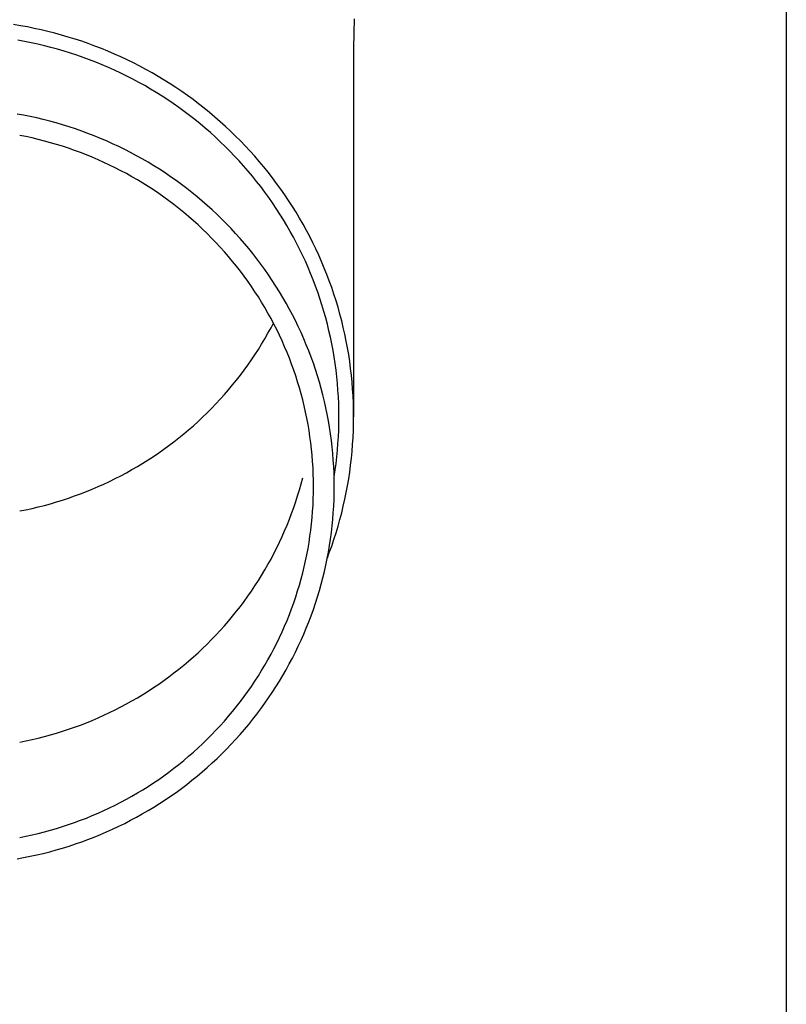
# Model space of a CAD drawing. Units: millimetres. Extents: x 0 to 33640, y 0 to 23760.
# Drawn here: x 9926 to 9983, y 9375 to 9449 of the extents above; entities that cross this region are included whole.
import ezdxf

# ---------------------------------------------------------------- set-up
doc = ezdxf.new("R2010")
doc.units = ezdxf.units.MM
doc.layers.add('YKK_13', color=4, linetype='Continuous', lineweight=30)
doc.layers.add('YKK_A1', color=4, linetype='Continuous', lineweight=30)

msp = doc.modelspace()

# ---------------------------------------------------------------- linework, layer by layer
at = {"layer": 'YKK_13'}
for p, q in [((9951.089, 9449.034), (9951.05, 9446.873)), ((9926.136, 9448.524), (9925.617, 9448.61)), ((9926.653, 9448.43), (9926.136, 9448.524)), ((9927.169, 9448.326), (9926.653, 9448.43)), ((9927.682, 9448.214), (9927.169, 9448.326)), ((9928.194, 9448.093), (9927.682, 9448.214)), ((9926.443, 9447.35), (9925.945, 9447.441)), ((9928.704, 9447.963), (9928.194, 9448.093)), ((9929.211, 9447.825), (9928.704, 9447.963)), ((9929.715, 9447.678), (9929.211, 9447.825)), ((9930.217, 9447.522), (9929.715, 9447.678)), ((9930.716, 9447.358), (9930.217, 9447.522)), ((9926.94, 9447.25), (9926.443, 9447.35)), ((9927.435, 9447.142), (9926.94, 9447.25)), ((9927.928, 9447.026), (9927.435, 9447.142)), ((9928.419, 9446.901), (9927.928, 9447.026)), ((9928.907, 9446.768), (9928.419, 9446.901)), ((9929.394, 9446.626), (9928.907, 9446.768)), ((9931.212, 9447.185), (9930.716, 9447.358)), ((9931.705, 9447.003), (9931.212, 9447.185)), ((9932.195, 9446.813), (9931.705, 9447.003)), ((9932.681, 9446.615), (9932.195, 9446.813)), ((9951.05, 9446.871), (9951.05, 9419.285)), ((9929.877, 9446.476), (9929.394, 9446.626)), ((9930.358, 9446.318), (9929.877, 9446.476)), ((9930.836, 9446.151), (9930.358, 9446.318)), ((9931.311, 9445.976), (9930.836, 9446.151)), ((9931.783, 9445.793), (9931.311, 9445.976)), ((9933.163, 9446.408), (9932.681, 9446.615)), ((9933.642, 9446.193), (9933.163, 9446.408)), ((9934.117, 9445.97), (9933.642, 9446.193)), ((9934.588, 9445.739), (9934.117, 9445.97)), ((9932.251, 9445.602), (9931.783, 9445.793)), ((9932.716, 9445.403), (9932.251, 9445.602)), ((9933.177, 9445.196), (9932.716, 9445.403)), ((9935.055, 9445.5), (9934.588, 9445.739)), ((9935.517, 9445.253), (9935.055, 9445.5)), ((9935.975, 9444.997), (9935.517, 9445.253)), ((9933.635, 9444.982), (9933.177, 9445.196)), ((9934.089, 9444.759), (9933.635, 9444.982)), ((9934.538, 9444.529), (9934.089, 9444.759)), ((9934.984, 9444.291), (9934.538, 9444.529)), ((9936.429, 9444.734), (9935.975, 9444.997)), ((9936.877, 9444.464), (9936.429, 9444.734)), ((9935.425, 9444.045), (9934.984, 9444.291)), ((9935.862, 9443.792), (9935.425, 9444.045)), ((9936.294, 9443.531), (9935.862, 9443.792)), ((9937.321, 9444.185), (9936.877, 9444.464)), ((9937.76, 9443.899), (9937.321, 9444.185)), ((9938.194, 9443.606), (9937.76, 9443.899)), ((9936.722, 9443.263), (9936.294, 9443.531)), ((9937.145, 9442.987), (9936.722, 9443.263)), ((9938.622, 9443.305), (9938.194, 9443.606)), ((9939.045, 9442.997), (9938.622, 9443.305)), ((9937.563, 9442.705), (9937.145, 9442.987)), ((9937.975, 9442.415), (9937.563, 9442.705)), ((9938.383, 9442.118), (9937.975, 9442.415)), ((9939.462, 9442.681), (9939.045, 9442.997)), ((9939.874, 9442.359), (9939.462, 9442.681)), ((9940.28, 9442.029), (9939.874, 9442.359)), ((9926.376, 9441.831), (9925.884, 9441.921)), ((9926.867, 9441.733), (9926.376, 9441.831)), ((9927.356, 9441.626), (9926.867, 9441.733)), ((9927.843, 9441.511), (9927.356, 9441.626)), ((9938.785, 9441.814), (9938.383, 9442.118)), ((9939.182, 9441.504), (9938.785, 9441.814)), ((9940.68, 9441.692), (9940.28, 9442.029)), ((9941.074, 9441.349), (9940.68, 9441.692)), ((9928.328, 9441.387), (9927.843, 9441.511)), ((9928.811, 9441.255), (9928.328, 9441.387)), ((9929.291, 9441.115), (9928.811, 9441.255)), ((9929.769, 9440.967), (9929.291, 9441.115)), ((9930.244, 9440.81), (9929.769, 9440.967)), ((9930.716, 9440.646), (9930.244, 9440.81)), ((9939.573, 9441.186), (9939.182, 9441.504)), ((9939.959, 9440.862), (9939.573, 9441.186)), ((9940.338, 9440.532), (9939.959, 9440.862)), ((9941.462, 9440.999), (9941.074, 9441.349)), ((9941.844, 9440.642), (9941.462, 9440.999)), ((9926.545, 9440.231), (9926.081, 9440.324)), ((9927.008, 9440.13), (9926.545, 9440.231)), ((9927.468, 9440.021), (9927.008, 9440.13)), ((9931.185, 9440.473), (9930.716, 9440.646)), ((9931.651, 9440.292), (9931.185, 9440.473)), ((9932.114, 9440.103), (9931.651, 9440.292)), ((9932.574, 9439.906), (9932.114, 9440.103)), ((9940.712, 9440.195), (9940.338, 9440.532)), ((9941.08, 9439.851), (9940.712, 9440.195)), ((9942.219, 9440.279), (9941.844, 9440.642)), ((9942.588, 9439.91), (9942.219, 9440.279)), ((9927.927, 9439.905), (9927.468, 9440.021)), ((9928.384, 9439.78), (9927.927, 9439.905)), ((9928.838, 9439.647), (9928.384, 9439.78)), ((9929.29, 9439.507), (9928.838, 9439.647)), ((9929.739, 9439.359), (9929.29, 9439.507)), ((9930.186, 9439.203), (9929.739, 9439.359)), ((9933.029, 9439.702), (9932.574, 9439.906)), ((9933.481, 9439.489), (9933.029, 9439.702)), ((9933.93, 9439.269), (9933.481, 9439.489)), ((9941.442, 9439.501), (9941.08, 9439.851)), ((9941.797, 9439.145), (9941.442, 9439.501)), ((9942.951, 9439.534), (9942.588, 9439.91)), ((9943.306, 9439.152), (9942.951, 9439.534)), ((9930.63, 9439.04), (9930.186, 9439.203)), ((9931.071, 9438.869), (9930.63, 9439.04)), ((9931.509, 9438.69), (9931.071, 9438.869)), ((9931.943, 9438.504), (9931.509, 9438.69)), ((9934.374, 9439.041), (9933.93, 9439.269)), ((9934.814, 9438.806), (9934.374, 9439.041)), ((9935.25, 9438.563), (9934.814, 9438.806)), ((9942.146, 9438.783), (9941.797, 9439.145)), ((9942.489, 9438.416), (9942.146, 9438.783)), ((9943.655, 9438.764), (9943.306, 9439.152)), ((9943.996, 9438.37), (9943.655, 9438.764)), ((9932.374, 9438.31), (9931.943, 9438.504)), ((9932.802, 9438.109), (9932.374, 9438.31)), ((9933.226, 9437.901), (9932.802, 9438.109)), ((9933.646, 9437.686), (9933.226, 9437.901)), ((9935.682, 9438.312), (9935.25, 9438.563)), ((9936.109, 9438.054), (9935.682, 9438.312)), ((9936.531, 9437.789), (9936.109, 9438.054)), ((9942.825, 9438.042), (9942.489, 9438.416)), ((9943.154, 9437.662), (9942.825, 9438.042)), ((9944.331, 9437.97), (9943.996, 9438.37)), ((9944.659, 9437.564), (9944.331, 9437.97)), ((9934.063, 9437.463), (9933.646, 9437.686)), ((9934.475, 9437.233), (9934.063, 9437.463)), ((9934.883, 9436.996), (9934.475, 9437.233)), ((9936.949, 9437.517), (9936.531, 9437.789)), ((9937.362, 9437.237), (9936.949, 9437.517)), ((9937.77, 9436.951), (9937.362, 9437.237)), ((9943.476, 9437.277), (9943.154, 9437.662)), ((9943.792, 9436.887), (9943.476, 9437.277)), ((9944.979, 9437.153), (9944.659, 9437.564)), ((9945.292, 9436.736), (9944.979, 9437.153)), ((9935.288, 9436.752), (9934.883, 9436.996)), ((9935.687, 9436.502), (9935.288, 9436.752)), ((9936.082, 9436.244), (9935.687, 9436.502)), ((9938.172, 9436.657), (9937.77, 9436.951)), ((9938.57, 9436.357), (9938.172, 9436.657)), ((9944.101, 9436.491), (9943.792, 9436.887)), ((9944.402, 9436.09), (9944.101, 9436.491)), ((9945.598, 9436.315), (9945.292, 9436.736)), ((9936.473, 9435.98), (9936.082, 9436.244)), ((9936.859, 9435.709), (9936.473, 9435.98)), ((9937.239, 9435.431), (9936.859, 9435.709)), ((9938.962, 9436.049), (9938.57, 9436.357)), ((9939.348, 9435.736), (9938.962, 9436.049)), ((9939.729, 9435.415), (9939.348, 9435.736)), ((9944.697, 9435.684), (9944.402, 9436.09)), ((9944.984, 9435.272), (9944.697, 9435.684)), ((9945.896, 9435.888), (9945.598, 9436.315)), ((9946.186, 9435.455), (9945.896, 9435.888)), ((9937.615, 9435.147), (9937.239, 9435.431)), ((9937.986, 9434.857), (9937.615, 9435.147)), ((9940.104, 9435.088), (9939.729, 9435.415)), ((9940.474, 9434.755), (9940.104, 9435.088)), ((9945.264, 9434.856), (9944.984, 9435.272)), ((9946.469, 9435.018), (9946.186, 9435.455)), ((9946.744, 9434.577), (9946.469, 9435.018)), ((9938.352, 9434.56), (9937.986, 9434.857)), ((9938.712, 9434.257), (9938.352, 9434.56)), ((9939.067, 9433.947), (9938.712, 9434.257)), ((9940.837, 9434.415), (9940.474, 9434.755)), ((9941.194, 9434.069), (9940.837, 9434.415)), ((9945.536, 9434.436), (9945.264, 9434.856)), ((9945.801, 9434.01), (9945.536, 9434.436)), ((9947.011, 9434.13), (9946.744, 9434.577)), ((9939.416, 9433.632), (9939.067, 9433.947)), ((9939.76, 9433.311), (9939.416, 9433.632)), ((9941.545, 9433.717), (9941.194, 9434.069)), ((9941.89, 9433.359), (9941.545, 9433.717)), ((9946.058, 9433.58), (9945.801, 9434.01)), ((9946.308, 9433.146), (9946.058, 9433.58)), ((9947.27, 9433.679), (9947.011, 9434.13)), ((9947.521, 9433.224), (9947.27, 9433.679)), ((9940.098, 9432.984), (9939.76, 9433.311)), ((9940.43, 9432.651), (9940.098, 9432.984)), ((9942.228, 9432.995), (9941.89, 9433.359)), ((9942.56, 9432.626), (9942.228, 9432.995)), ((9946.55, 9432.707), (9946.308, 9433.146)), ((9946.784, 9432.265), (9946.55, 9432.707)), ((9947.764, 9432.764), (9947.521, 9433.224)), ((9947.999, 9432.3), (9947.764, 9432.764)), ((9940.756, 9432.312), (9940.43, 9432.651)), ((9941.077, 9431.968), (9940.756, 9432.312)), ((9941.391, 9431.619), (9941.077, 9431.968)), ((9942.886, 9432.251), (9942.56, 9432.626)), ((9943.204, 9431.87), (9942.886, 9432.251)), ((9947.01, 9431.818), (9946.784, 9432.265)), ((9948.225, 9431.833), (9947.999, 9432.3)), ((9941.698, 9431.264), (9941.391, 9431.619)), ((9942, 9430.904), (9941.698, 9431.264)), ((9943.516, 9431.484), (9943.204, 9431.87)), ((9943.821, 9431.092), (9943.516, 9431.484)), ((9947.228, 9431.368), (9947.01, 9431.818)), ((9947.439, 9430.914), (9947.228, 9431.368)), ((9948.444, 9431.361), (9948.225, 9431.833)), ((9948.653, 9430.886), (9948.444, 9431.361)), ((9942.295, 9430.538), (9942, 9430.904)), ((9942.583, 9430.168), (9942.295, 9430.538)), ((9944.119, 9430.695), (9943.821, 9431.092)), ((9944.41, 9430.294), (9944.119, 9430.695)), ((9947.641, 9430.456), (9947.439, 9430.914)), ((9948.855, 9430.407), (9948.653, 9430.886)), ((9942.865, 9429.793), (9942.583, 9430.168)), ((9943.14, 9429.413), (9942.865, 9429.793)), ((9944.694, 9429.887), (9944.41, 9430.294)), ((9944.97, 9429.475), (9944.694, 9429.887)), ((9947.835, 9429.995), (9947.641, 9430.456)), ((9948.021, 9429.531), (9947.835, 9429.995)), ((9949.048, 9429.925), (9948.855, 9430.407)), ((9949.232, 9429.44), (9949.048, 9429.925)), ((9943.409, 9429.029), (9943.14, 9429.413)), ((9943.67, 9428.639), (9943.409, 9429.029)), ((9945.239, 9429.059), (9944.97, 9429.475)), ((9945.501, 9428.638), (9945.239, 9429.059)), ((9948.198, 9429.063), (9948.021, 9429.531)), ((9948.368, 9428.593), (9948.198, 9429.063)), ((9949.408, 9428.951), (9949.232, 9429.44)), ((9943.925, 9428.246), (9943.67, 9428.639)), ((9945.755, 9428.213), (9945.501, 9428.638)), ((9948.528, 9428.12), (9948.368, 9428.593)), ((9949.575, 9428.46), (9949.408, 9428.951)), ((9949.733, 9427.966), (9949.575, 9428.46)), ((9944.172, 9427.848), (9943.925, 9428.246)), ((9944.413, 9427.446), (9944.172, 9427.848)), ((9946.002, 9427.784), (9945.755, 9428.213)), ((9946.241, 9427.35), (9946.002, 9427.784)), ((9948.681, 9427.644), (9948.528, 9428.12)), ((9948.825, 9427.166), (9948.681, 9427.644)), ((9949.882, 9427.469), (9949.733, 9427.966)), ((9944.646, 9427.04), (9944.413, 9427.446)), ((9944.872, 9426.629), (9944.646, 9427.04)), ((9946.472, 9426.912), (9946.241, 9427.35)), ((9946.696, 9426.471), (9946.472, 9426.912)), ((9948.96, 9426.685), (9948.825, 9427.166)), ((9950.023, 9426.969), (9949.882, 9427.469)), ((9950.155, 9426.468), (9950.023, 9426.969)), ((9945.091, 9426.215), (9944.872, 9426.629)), ((9944.872, 9425.936), (9945.055, 9426.283)), ((9945.302, 9425.798), (9945.091, 9426.215)), ((9946.911, 9426.025), (9946.696, 9426.471)), ((9949.087, 9426.202), (9948.96, 9426.685)), ((9949.206, 9425.716), (9949.087, 9426.202)), ((9950.277, 9425.964), (9950.155, 9426.468)), ((9944.413, 9425.12), (9944.646, 9425.526)), ((9944.646, 9425.526), (9944.872, 9425.936)), ((9945.506, 9425.377), (9945.302, 9425.798)), ((9945.703, 9424.952), (9945.506, 9425.377)), ((9947.119, 9425.576), (9946.911, 9426.025)), ((9947.319, 9425.124), (9947.119, 9425.576)), ((9949.315, 9425.229), (9949.206, 9425.716)), ((9950.391, 9425.458), (9950.277, 9425.964)), ((9950.496, 9424.95), (9950.391, 9425.458)), ((9943.925, 9424.32), (9944.172, 9424.718)), ((9944.172, 9424.718), (9944.413, 9425.12)), ((9945.892, 9424.524), (9945.703, 9424.952)), ((9947.51, 9424.668), (9947.319, 9425.124)), ((9947.694, 9424.209), (9947.51, 9424.668)), ((9949.416, 9424.74), (9949.315, 9425.229)), ((9949.509, 9424.25), (9949.416, 9424.74)), ((9950.592, 9424.441), (9950.496, 9424.95)), ((9943.409, 9423.537), (9943.67, 9423.926)), ((9943.67, 9423.926), (9943.925, 9424.32)), ((9946.073, 9424.093), (9945.892, 9424.524)), ((9946.247, 9423.658), (9946.073, 9424.093)), ((9947.869, 9423.746), (9947.694, 9424.209)), ((9949.593, 9423.758), (9949.509, 9424.25)), ((9950.679, 9423.93), (9950.592, 9424.441)), ((9950.757, 9423.417), (9950.679, 9423.93)), ((9942.865, 9422.772), (9943.14, 9423.152)), ((9943.14, 9423.152), (9943.409, 9423.537)), ((9946.413, 9423.221), (9946.247, 9423.658)), ((9946.571, 9422.781), (9946.413, 9423.221)), ((9948.037, 9423.281), (9947.869, 9423.746)), ((9948.196, 9422.813), (9948.037, 9423.281)), ((9949.667, 9423.264), (9949.593, 9423.758)), ((9949.734, 9422.769), (9949.667, 9423.264)), ((9950.825, 9422.903), (9950.757, 9423.417)), ((9942.295, 9422.027), (9942.583, 9422.397)), ((9942.583, 9422.397), (9942.865, 9422.772)), ((9946.721, 9422.339), (9946.571, 9422.781)), ((9948.346, 9422.343), (9948.196, 9422.813)), ((9949.791, 9422.274), (9949.734, 9422.769)), ((9950.885, 9422.389), (9950.825, 9422.903)), ((9941.698, 9421.302), (9942, 9421.662)), ((9942, 9421.662), (9942.295, 9422.027)), ((9946.864, 9421.894), (9946.721, 9422.339)), ((9946.998, 9421.446), (9946.864, 9421.894)), ((9948.488, 9421.869), (9948.346, 9422.343)), ((9948.622, 9421.394), (9948.488, 9421.869)), ((9949.84, 9421.777), (9949.791, 9422.274)), ((9949.879, 9421.279), (9949.84, 9421.777)), ((9950.935, 9421.873), (9950.885, 9422.389)), ((9950.977, 9421.356), (9950.935, 9421.873)), ((9941.077, 9420.597), (9941.391, 9420.947)), ((9941.391, 9420.947), (9941.698, 9421.302)), ((9947.125, 9420.997), (9946.998, 9421.446)), ((9947.244, 9420.545), (9947.125, 9420.997)), ((9948.748, 9420.916), (9948.622, 9421.394)), ((9949.91, 9420.781), (9949.879, 9421.279)), ((9951.009, 9420.839), (9950.977, 9421.356)), ((9940.43, 9419.915), (9940.756, 9420.253)), ((9940.756, 9420.253), (9941.077, 9420.597)), ((9947.354, 9420.091), (9947.244, 9420.545)), ((9948.865, 9420.436), (9948.748, 9420.916)), ((9948.973, 9419.954), (9948.865, 9420.436)), ((9949.933, 9420.283), (9949.91, 9420.781)), ((9949.946, 9419.784), (9949.933, 9420.283)), ((9951.032, 9420.321), (9951.009, 9420.839)), ((9951.046, 9419.803), (9951.032, 9420.321)), ((9939.76, 9419.255), (9940.098, 9419.582)), ((9940.098, 9419.582), (9940.43, 9419.915)), ((9947.457, 9419.635), (9947.354, 9420.091)), ((9947.551, 9419.178), (9947.457, 9419.635)), ((9949.073, 9419.471), (9948.973, 9419.954)), ((9949.164, 9418.986), (9949.073, 9419.471)), ((9949.95, 9419.285), (9949.946, 9419.784)), ((9951.05, 9419.285), (9951.046, 9419.803)), ((9939.067, 9418.618), (9939.416, 9418.933)), ((9939.416, 9418.933), (9939.76, 9419.255)), ((9947.638, 9418.719), (9947.551, 9419.178)), ((9947.716, 9418.259), (9947.638, 9418.719)), ((9949.247, 9418.499), (9949.164, 9418.986)), ((9949.933, 9418.287), (9949.946, 9418.786)), ((9949.946, 9418.786), (9949.95, 9419.285)), ((9951.032, 9418.249), (9951.046, 9418.767)), ((9951.046, 9418.767), (9951.05, 9419.285)), ((9937.986, 9417.709), (9938.352, 9418.006)), ((9938.352, 9418.006), (9938.712, 9418.309)), ((9938.712, 9418.309), (9939.067, 9418.618)), ((9947.786, 9417.797), (9947.716, 9418.259)), ((9949.321, 9418.011), (9949.247, 9418.499)), ((9949.386, 9417.522), (9949.321, 9418.011)), ((9949.91, 9417.789), (9949.933, 9418.287)), ((9951.009, 9417.731), (9951.032, 9418.249)), ((9937.239, 9417.134), (9937.615, 9417.418)), ((9937.615, 9417.418), (9937.986, 9417.709)), ((9947.848, 9417.334), (9947.786, 9417.797)), ((9947.901, 9416.871), (9947.848, 9417.334)), ((9949.443, 9417.031), (9949.386, 9417.522)), ((9949.84, 9416.793), (9949.879, 9417.291)), ((9949.879, 9417.291), (9949.91, 9417.789)), ((9950.977, 9417.214), (9951.009, 9417.731)), ((9936.082, 9416.321), (9936.473, 9416.586)), ((9936.473, 9416.586), (9936.859, 9416.857)), ((9936.859, 9416.857), (9937.239, 9417.134)), ((9947.947, 9416.406), (9947.901, 9416.871)), ((9949.491, 9416.54), (9949.443, 9417.031)), ((9949.53, 9416.048), (9949.491, 9416.54)), ((9949.791, 9416.297), (9949.84, 9416.793)), ((9950.885, 9416.182), (9950.935, 9416.697)), ((9950.935, 9416.697), (9950.977, 9417.214)), ((9934.883, 9415.569), (9935.288, 9415.813)), ((9935.288, 9415.813), (9935.687, 9416.064)), ((9935.687, 9416.064), (9936.082, 9416.321)), ((9947.984, 9415.941), (9947.947, 9416.406)), ((9948.013, 9415.475), (9947.984, 9415.941)), ((9949.561, 9415.555), (9949.53, 9416.048)), ((9949.667, 9415.306), (9949.734, 9415.801)), ((9949.734, 9415.801), (9949.791, 9416.297)), ((9950.825, 9415.667), (9950.885, 9416.182)), ((9933.646, 9414.88), (9934.063, 9415.102)), ((9934.063, 9415.102), (9934.475, 9415.332)), ((9934.475, 9415.332), (9934.883, 9415.569)), ((9948.034, 9415.009), (9948.013, 9415.475)), ((9949.583, 9415.062), (9949.561, 9415.555)), ((9949.596, 9414.569), (9949.583, 9415.062)), ((9949.593, 9414.813), (9949.667, 9415.306)), ((9950.679, 9414.641), (9950.757, 9415.153)), ((9950.757, 9415.153), (9950.825, 9415.667)), ((9932.374, 9414.255), (9932.802, 9414.456)), ((9932.802, 9414.456), (9933.226, 9414.664)), ((9933.226, 9414.664), (9933.646, 9414.88)), ((9947.125, 9414.279), (9947.244, 9414.731)), ((9948.046, 9414.542), (9948.034, 9415.009)), ((9948.05, 9414.076), (9948.046, 9414.542)), ((9949.59, 9414.796), (9949.593, 9414.813)), ((9949.6, 9414.076), (9949.596, 9414.569)), ((9950.592, 9414.13), (9950.679, 9414.641)), ((9930.63, 9413.526), (9931.071, 9413.697)), ((9931.071, 9413.697), (9931.509, 9413.875)), ((9931.509, 9413.875), (9931.943, 9414.062)), ((9931.943, 9414.062), (9932.374, 9414.255)), ((9946.864, 9413.382), (9946.998, 9413.829)), ((9946.998, 9413.829), (9947.125, 9414.279)), ((9948.034, 9413.142), (9948.046, 9413.609)), ((9948.046, 9413.609), (9948.05, 9414.076)), ((9949.583, 9413.089), (9949.596, 9413.582)), ((9949.596, 9413.582), (9949.6, 9414.076)), ((9950.391, 9413.112), (9950.496, 9413.62)), ((9950.496, 9413.62), (9950.592, 9414.13)), ((9928.384, 9412.786), (9928.838, 9412.918)), ((9928.838, 9412.918), (9929.29, 9413.058)), ((9929.29, 9413.058), (9929.739, 9413.207)), ((9929.739, 9413.207), (9930.186, 9413.362)), ((9930.186, 9413.362), (9930.63, 9413.526)), ((9946.571, 9412.494), (9946.721, 9412.937)), ((9946.721, 9412.937), (9946.864, 9413.382)), ((9948.013, 9412.676), (9948.034, 9413.142)), ((9949.561, 9412.596), (9949.583, 9413.089)), ((9950.277, 9412.606), (9950.391, 9413.112)), ((9926.081, 9412.241), (9926.545, 9412.334)), ((9926.545, 9412.334), (9927.008, 9412.435)), ((9927.008, 9412.435), (9927.468, 9412.544)), ((9927.468, 9412.544), (9927.927, 9412.661)), ((9927.927, 9412.661), (9928.384, 9412.786)), ((9946.413, 9412.054), (9946.571, 9412.494)), ((9947.947, 9411.745), (9947.984, 9412.21)), ((9947.984, 9412.21), (9948.013, 9412.676)), ((9949.491, 9411.611), (9949.53, 9412.103)), ((9949.53, 9412.103), (9949.561, 9412.596)), ((9950.023, 9411.601), (9950.155, 9412.102)), ((9950.155, 9412.102), (9950.277, 9412.606)), ((9946.073, 9411.183), (9946.247, 9411.617)), ((9946.247, 9411.617), (9946.413, 9412.054)), ((9947.901, 9411.281), (9947.947, 9411.745)), ((9949.443, 9411.12), (9949.491, 9411.611)), ((9949.882, 9411.101), (9950.023, 9411.601)), ((9945.703, 9410.324), (9945.892, 9410.752)), ((9945.892, 9410.752), (9946.073, 9411.183)), ((9947.786, 9410.354), (9947.848, 9410.817)), ((9947.848, 9410.817), (9947.901, 9411.281)), ((9949.321, 9410.141), (9949.386, 9410.63)), ((9949.386, 9410.63), (9949.443, 9411.12)), ((9949.733, 9410.605), (9949.882, 9411.101)), ((9945.302, 9409.478), (9945.506, 9409.899)), ((9945.506, 9409.899), (9945.703, 9410.324)), ((9947.638, 9409.432), (9947.716, 9409.893)), ((9947.716, 9409.893), (9947.786, 9410.354)), ((9949.247, 9409.653), (9949.321, 9410.141)), ((9949.408, 9409.619), (9949.575, 9410.11)), ((9949.575, 9410.11), (9949.733, 9410.605)), ((9945.091, 9409.06), (9945.302, 9409.478)), ((9947.551, 9408.973), (9947.638, 9409.432)), ((9949.073, 9408.681), (9949.164, 9409.166)), ((9949.164, 9409.166), (9949.247, 9409.653)), ((9949.232, 9409.131), (9949.408, 9409.619)), ((9944.646, 9408.236), (9944.872, 9408.646)), ((9944.872, 9408.646), (9945.091, 9409.06)), ((9947.354, 9408.061), (9947.457, 9408.516)), ((9947.457, 9408.516), (9947.551, 9408.973)), ((9948.973, 9408.197), (9949.073, 9408.681)), ((9949.087, 9408.749), (9949.232, 9409.131)), ((9944.172, 9407.428), (9944.413, 9407.83)), ((9944.413, 9407.83), (9944.646, 9408.236)), ((9947.244, 9407.607), (9947.354, 9408.061)), ((9948.748, 9407.235), (9948.865, 9407.715)), ((9948.865, 9407.715), (9948.973, 9408.197)), ((9943.67, 9406.636), (9943.925, 9407.03)), ((9943.925, 9407.03), (9944.172, 9407.428)), ((9946.998, 9406.705), (9947.125, 9407.155)), ((9947.125, 9407.155), (9947.244, 9407.607)), ((9948.622, 9406.758), (9948.748, 9407.235)), ((9943.14, 9405.862), (9943.409, 9406.247)), ((9943.409, 9406.247), (9943.67, 9406.636)), ((9946.721, 9405.813), (9946.864, 9406.258)), ((9946.864, 9406.258), (9946.998, 9406.705)), ((9948.346, 9405.809), (9948.488, 9406.282)), ((9948.488, 9406.282), (9948.622, 9406.758)), ((9942.583, 9405.107), (9942.865, 9405.482)), ((9942.865, 9405.482), (9943.14, 9405.862)), ((9946.571, 9405.37), (9946.721, 9405.813)), ((9948.196, 9405.338), (9948.346, 9405.809)), ((9942, 9404.372), (9942.295, 9404.737)), ((9942.295, 9404.737), (9942.583, 9405.107)), ((9946.247, 9404.493), (9946.413, 9404.93)), ((9946.413, 9404.93), (9946.571, 9405.37)), ((9947.869, 9404.405), (9948.037, 9404.87)), ((9948.037, 9404.87), (9948.196, 9405.338)), ((9941.391, 9403.657), (9941.698, 9404.012)), ((9941.698, 9404.012), (9942, 9404.372)), ((9945.892, 9403.628), (9946.073, 9404.059)), ((9946.073, 9404.059), (9946.247, 9404.493)), ((9947.694, 9403.943), (9947.869, 9404.405)), ((9940.756, 9402.963), (9941.077, 9403.307)), ((9941.077, 9403.307), (9941.391, 9403.657)), ((9945.703, 9403.2), (9945.892, 9403.628)), ((9947.319, 9403.028), (9947.51, 9403.484)), ((9947.51, 9403.484), (9947.694, 9403.943)), ((9940.098, 9402.292), (9940.43, 9402.625)), ((9940.43, 9402.625), (9940.756, 9402.963)), ((9945.302, 9402.354), (9945.506, 9402.775)), ((9945.506, 9402.775), (9945.703, 9403.2)), ((9946.911, 9402.126), (9947.119, 9402.575)), ((9947.119, 9402.575), (9947.319, 9403.028)), ((9939.416, 9401.643), (9939.76, 9401.965)), ((9939.76, 9401.965), (9940.098, 9402.292)), ((9944.872, 9401.522), (9945.091, 9401.936)), ((9945.091, 9401.936), (9945.302, 9402.354)), ((9946.696, 9401.681), (9946.911, 9402.126)), ((9938.712, 9401.019), (9939.067, 9401.328)), ((9939.067, 9401.328), (9939.416, 9401.643)), ((9944.413, 9400.706), (9944.646, 9401.112)), ((9944.646, 9401.112), (9944.872, 9401.522)), ((9946.241, 9400.801), (9946.472, 9401.239)), ((9946.472, 9401.239), (9946.696, 9401.681)), ((9937.615, 9400.128), (9937.986, 9400.419)), ((9937.986, 9400.419), (9938.352, 9400.716)), ((9938.352, 9400.716), (9938.712, 9401.019)), ((9944.172, 9400.304), (9944.413, 9400.706)), ((9945.755, 9399.938), (9946.002, 9400.368)), ((9946.002, 9400.368), (9946.241, 9400.801)), ((9936.859, 9399.567), (9937.239, 9399.844)), ((9937.239, 9399.844), (9937.615, 9400.128)), ((9943.67, 9399.512), (9943.925, 9399.906)), ((9943.925, 9399.906), (9944.172, 9400.304)), ((9945.501, 9399.513), (9945.755, 9399.938)), ((9935.687, 9398.774), (9936.082, 9399.031)), ((9936.082, 9399.031), (9936.473, 9399.296)), ((9936.473, 9399.296), (9936.859, 9399.567)), ((9943.14, 9398.738), (9943.409, 9399.123)), ((9943.409, 9399.123), (9943.67, 9399.512)), ((9944.97, 9398.676), (9945.239, 9399.092)), ((9945.239, 9399.092), (9945.501, 9399.513)), ((9934.475, 9398.042), (9934.883, 9398.279)), ((9934.883, 9398.279), (9935.288, 9398.523)), ((9935.288, 9398.523), (9935.687, 9398.774)), ((9942.583, 9397.983), (9942.865, 9398.358)), ((9942.865, 9398.358), (9943.14, 9398.738)), ((9944.41, 9397.858), (9944.694, 9398.265)), ((9944.694, 9398.265), (9944.97, 9398.676)), ((9932.802, 9397.166), (9933.226, 9397.374)), ((9933.226, 9397.374), (9933.646, 9397.59)), ((9933.646, 9397.59), (9934.063, 9397.812)), ((9934.063, 9397.812), (9934.475, 9398.042)), ((9942, 9397.248), (9942.295, 9397.613)), ((9942.295, 9397.613), (9942.583, 9397.983)), ((9943.821, 9397.059), (9944.119, 9397.456)), ((9944.119, 9397.456), (9944.41, 9397.858)), ((9931.509, 9396.585), (9931.943, 9396.772)), ((9931.943, 9396.772), (9932.374, 9396.965)), ((9932.374, 9396.965), (9932.802, 9397.166)), ((9941.391, 9396.533), (9941.698, 9396.888)), ((9941.698, 9396.888), (9942, 9397.248)), ((9943.204, 9396.282), (9943.516, 9396.668)), ((9943.516, 9396.668), (9943.821, 9397.059)), ((9929.29, 9395.768), (9929.739, 9395.917)), ((9929.739, 9395.917), (9930.186, 9396.072)), ((9930.186, 9396.072), (9930.63, 9396.236)), ((9930.63, 9396.236), (9931.071, 9396.407)), ((9931.071, 9396.407), (9931.509, 9396.585)), ((9940.756, 9395.839), (9941.077, 9396.183)), ((9941.077, 9396.183), (9941.391, 9396.533)), ((9942.56, 9395.526), (9942.886, 9395.901)), ((9942.886, 9395.901), (9943.204, 9396.282)), ((9927.008, 9395.145), (9927.468, 9395.254)), ((9927.468, 9395.254), (9927.927, 9395.371)), ((9927.927, 9395.371), (9928.384, 9395.496)), ((9928.384, 9395.496), (9928.838, 9395.628)), ((9928.838, 9395.628), (9929.29, 9395.768)), ((9939.76, 9394.841), (9940.098, 9395.168)), ((9940.098, 9395.168), (9940.43, 9395.501)), ((9940.43, 9395.501), (9940.756, 9395.839)), ((9941.89, 9394.792), (9942.228, 9395.156)), ((9942.228, 9395.156), (9942.56, 9395.526)), ((9926.081, 9394.951), (9926.545, 9395.044)), ((9926.545, 9395.044), (9927.008, 9395.145)), ((9939.067, 9394.204), (9939.416, 9394.519)), ((9939.416, 9394.519), (9939.76, 9394.841)), ((9941.194, 9394.082), (9941.545, 9394.434)), ((9941.545, 9394.434), (9941.89, 9394.792)), ((9938.352, 9393.592), (9938.712, 9393.895)), ((9938.712, 9393.895), (9939.067, 9394.204)), ((9940.474, 9393.397), (9940.837, 9393.736)), ((9940.837, 9393.736), (9941.194, 9394.082)), ((9937.239, 9392.72), (9937.615, 9393.004)), ((9937.615, 9393.004), (9937.986, 9393.295)), ((9937.986, 9393.295), (9938.352, 9393.592)), ((9939.729, 9392.736), (9940.104, 9393.063)), ((9940.104, 9393.063), (9940.474, 9393.397)), ((9936.473, 9392.172), (9936.859, 9392.443)), ((9936.859, 9392.443), (9937.239, 9392.72)), ((9938.962, 9392.102), (9939.348, 9392.416)), ((9939.348, 9392.416), (9939.729, 9392.736)), ((9935.288, 9391.399), (9935.687, 9391.65)), ((9935.687, 9391.65), (9936.082, 9391.907)), ((9936.082, 9391.907), (9936.473, 9392.172)), ((9937.77, 9391.201), (9938.172, 9391.494)), ((9938.172, 9391.494), (9938.57, 9391.795)), ((9938.57, 9391.795), (9938.962, 9392.102)), ((9934.063, 9390.688), (9934.475, 9390.918)), ((9934.475, 9390.918), (9934.883, 9391.155)), ((9934.883, 9391.155), (9935.288, 9391.399)), ((9936.949, 9390.635), (9937.362, 9390.914)), ((9937.362, 9390.914), (9937.77, 9391.201)), ((9932.374, 9389.841), (9932.802, 9390.042)), ((9932.802, 9390.042), (9933.226, 9390.25)), ((9933.226, 9390.25), (9933.646, 9390.466)), ((9933.646, 9390.466), (9934.063, 9390.688)), ((9935.682, 9389.839), (9936.109, 9390.097)), ((9936.109, 9390.097), (9936.531, 9390.362)), ((9936.531, 9390.362), (9936.949, 9390.635)), ((9930.63, 9389.112), (9931.071, 9389.283)), ((9931.071, 9389.283), (9931.509, 9389.461)), ((9931.509, 9389.461), (9931.943, 9389.647)), ((9931.943, 9389.647), (9932.374, 9389.841)), ((9934.374, 9389.11), (9934.814, 9389.346)), ((9934.814, 9389.346), (9935.25, 9389.589)), ((9935.25, 9389.589), (9935.682, 9389.839)), ((9928.838, 9388.504), (9929.29, 9388.644)), ((9929.29, 9388.644), (9929.739, 9388.793)), ((9929.739, 9388.793), (9930.186, 9388.948)), ((9930.186, 9388.948), (9930.63, 9389.112)), ((9933.029, 9388.45), (9933.481, 9388.662)), ((9933.481, 9388.662), (9933.93, 9388.882)), ((9933.93, 9388.882), (9934.374, 9389.11)), ((9926.081, 9387.827), (9926.545, 9387.92)), ((9926.545, 9387.92), (9927.008, 9388.021)), ((9927.008, 9388.021), (9927.468, 9388.13)), ((9927.468, 9388.13), (9927.927, 9388.247)), ((9927.927, 9388.247), (9928.384, 9388.372)), ((9928.384, 9388.372), (9928.838, 9388.504)), ((9931.185, 9387.679), (9931.651, 9387.86)), ((9931.651, 9387.86), (9932.114, 9388.048)), ((9932.114, 9388.048), (9932.574, 9388.245)), ((9932.574, 9388.245), (9933.029, 9388.45)), ((9929.291, 9387.036), (9929.769, 9387.185)), ((9929.769, 9387.185), (9930.244, 9387.341)), ((9930.244, 9387.341), (9930.716, 9387.506)), ((9930.716, 9387.506), (9931.185, 9387.679)), ((9925.884, 9386.23), (9926.376, 9386.32)), ((9926.376, 9386.32), (9926.867, 9386.419)), ((9926.867, 9386.419), (9927.356, 9386.525)), ((9927.356, 9386.525), (9927.843, 9386.641)), ((9927.843, 9386.641), (9928.328, 9386.764)), ((9928.328, 9386.764), (9928.811, 9386.896)), ((9928.811, 9386.896), (9929.291, 9387.036))]:
    msp.add_line(p, q, dxfattribs=at)
at = {"layer": 'YKK_A1'}
msp.add_line((9983.4, 11719.904), (9983.4, 8864.904), dxfattribs=at)

doc.saveas('drawing.dxf')
